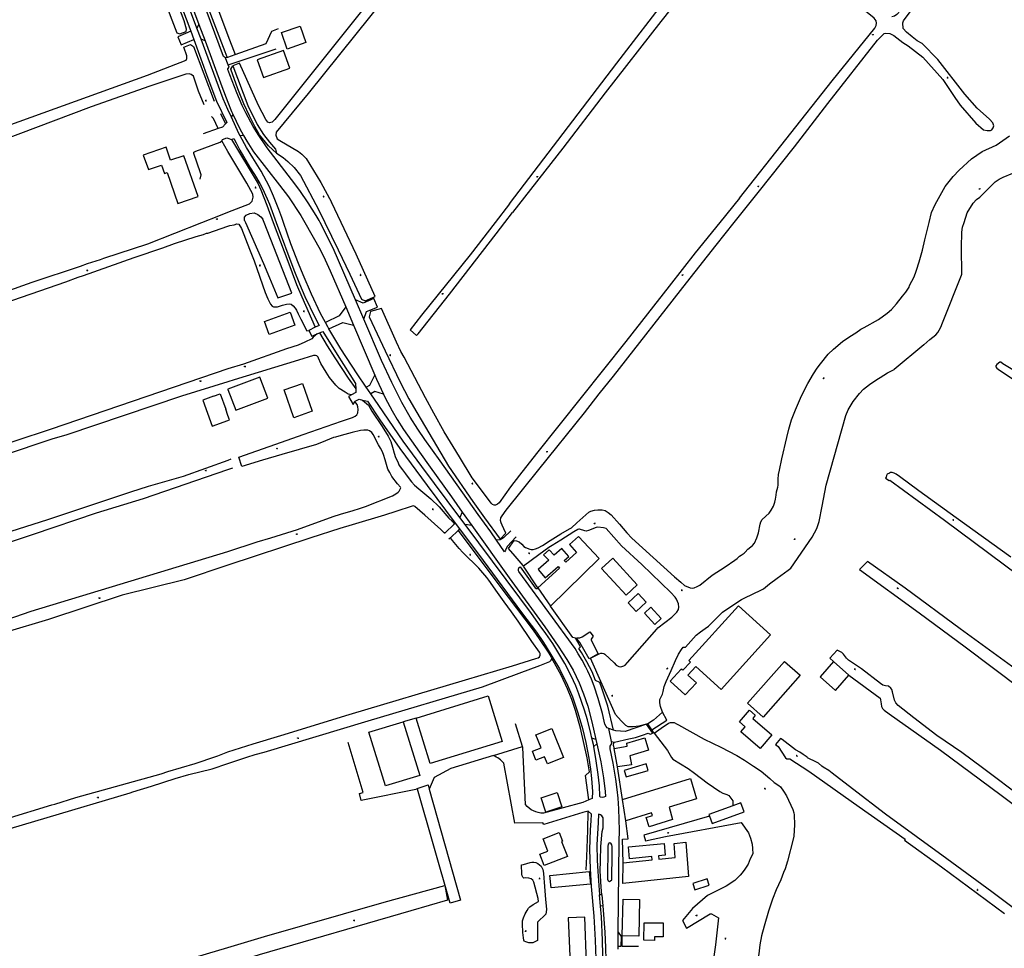
# Model space of a CAD drawing. Units: millimetres. Extents: x 92237 to 97736, y 455040 to 462440.
# Drawn here: x 95908 to 96343, y 460179 to 460590 of the extents above; entities that cross this region are included whole.
import ezdxf

# ---------------------------------------------------------------- set-up
doc = ezdxf.new("R2010")
doc.units = ezdxf.units.MM
for name, color, linetype in [('CBB01', 7, 'Continuous'), ('CBB02', 7, 'Continuous'), ('CBQ19', 8, 'Continuous'), ('CBS05', 8, 'Continuous'), ('CBT09', 8, 'Continuous'), ('CBV00', 8, 'Continuous')]:
    doc.layers.add(name, color=color, linetype=linetype)

# ---------------------------------------------------------------- blocks, each defined once
blk = doc.blocks.new('KADSWATE')
for points in [[(0, 0.06, -0.074764), (0.06, 0.11, -0.087414), (0.12, 0.12, -0.297609), (0.25, 0.06, 0.297609), (0.38, 0, 0.087414), (0.44, 0.02, 0.074764), (0.5, 0.06)], [(0, -0.06, -0.074764), (0.06, -0.02, -0.087414), (0.12, 0, -0.297609), (0.25, -0.06, 0.297609), (0.38, -0.12, 0.087414), (0.44, -0.11, 0.074764), (0.5, -0.06)]]:
    blk.add_lwpolyline(points, format="xyb")

msp = doc.modelspace()

# ---------------------------------------------------------------- linework, layer by layer
at = {"layer": 'CBB01'}
for points in [[(96015.723, 460564.046), (96027.265, 460568.146), (96024.51, 460575.902), (96012.968, 460571.801), (96015.723, 460564.046)], [(95974.663, 460527.46), (95972.632, 460533.297), (95962.603, 460529.807), (95964.843, 460523.369), (95970.615, 460525.377), (95971.932, 460521.592), (95973.157, 460522.018), (95977.907, 460508.361), (95986.857, 460511.474), (95980.578, 460529.518), (95974.663, 460527.46)], [(96029.092, 460413.778), (96024.785, 460426.078), (96032.941, 460428.934), (96037.249, 460416.635), (96029.092, 460413.778)], [(95993.642, 460423.27), (95996.557, 460424.346), (95998.998, 460417.572)], [(95993.642, 460423.27), (95988.936, 460421.582), (95993.05, 460410.115), (96000, 460412.618)], [(96000, 460414.791), (95998.998, 460417.572)], [(96000, 460412.618), (96000.693, 460412.868), (96000, 460414.791)], [(96136.904, 460338.715), (96142.534, 460330.497), (96163.961, 460351.589), (96154.77, 460361.302), (96150.806, 460357.739), (96153.966, 460354.233), (96149.198, 460350.037), (96148.566, 460350.67), (96150.576, 460352.566), (96147.532, 460356.072), (96144.085, 460353.026), (96141.845, 460355.382), (96139.432, 460353.256), (96141.672, 460350.842), (96136.962, 460346.761), (96140.179, 460343.083), (96145.866, 460348.141), (96146.44, 460347.394), (96136.904, 460338.715)], [(96195.372, 460297.371), (96202.026, 460291.338), (96206.921, 460296.737), (96203.189, 460300.121), (96206.601, 460303.884), (96217.83, 460293.7), (96239.716, 460317.833), (96225.463, 460330.759), (96203.511, 460306.553), (96204.252, 460305.881), (96200.865, 460302.221), (96200.254, 460302.773), (96195.372, 460297.371)], [(96083.132, 460281.124), (96114.967, 460290.887), (96121.127, 460270.801), (96089.292, 460261.038), (96083.132, 460281.124)], [(96228.444, 460277.273), (96225.888, 460279.47), (96230.302, 460284.605), (96232.921, 460282.354), (96231.774, 460281.02), (96240.27, 460273.715), (96235.106, 460267.71), (96226.547, 460275.066), (96228.444, 460277.273)], [(96077.463, 460279.488), (96084.713, 460255.819), (96069.536, 460251.17), (96062.286, 460274.839), (96077.463, 460279.488)], [(96141.098, 460260.907), (96139.843, 460264.088), (96136.037, 460262.586), (96134.504, 460266.47), (96138.311, 460267.973), (96136.042, 460273.72), (96143.091, 460276.503), (96148.146, 460263.687), (96141.098, 460260.907)], [(96172.102, 460259.536), (96170.527, 460267.769), (96176.318, 460268.734), (96176.165, 460270.005), (96184.089, 460272.444), (96185.714, 460267.006), (96177.537, 460264.516), (96178.197, 460260.451), (96172.102, 460259.536)], [(96174.286, 460245.104), (96204.254, 460254.388), (96206.895, 460245.46), (96194.857, 460241.801), (96196.432, 460236.364), (96186.121, 460233.162), (96184.698, 460237.177), (96187.543, 460238.091), (96187.136, 460239.311), (96175.81, 460235.805), (96174.286, 460245.104)], [(96137.689, 460221.02), (96141.255, 460222.415), (96139.164, 460227.759), (96146.241, 460230.528), (96147.705, 460226.787), (96147.339, 460226.643), (96149.944, 460220.003), (96139.661, 460215.98), (96137.689, 460221.02)], [(96174.54, 460217.236), (96187.379, 460218.566), (96187.23, 460220.005), (96177.333, 460219.014), (96176.927, 460224.198), (96192.723, 460225.717), (96193.079, 460220.59), (96190.203, 460220.302), (96190.346, 460218.873), (96197.6, 460219.624), (96197.092, 460225.722), (96202.222, 460226.281), (96203.441, 460211.138), (96174.489, 460208.089), (96174.54, 460217.236)], [(96174.199, 460184.961), (96174.504, 460201.172), (96181.756, 460201.036), (96181.452, 460184.825), (96174.199, 460184.961)], [(96158.367, 460172.886), (96157.603, 460193.162), (96150.327, 460192.888), (96151.089, 460172.612), (96158.367, 460172.886)]]:
    msp.add_lwpolyline(points, dxfattribs=at)
at = {"layer": 'CBB02'}
for points in [[(96034.453, 460579.465), (96026.198, 460576.544), (96023.611, 460583.853), (96031.867, 460586.774), (96034.453, 460579.465)], [(96029.557, 460454.677), (96018.241, 460450.596), (96016.185, 460456.296), (96027.501, 460460.377), (96029.557, 460454.677)], [(96014.086, 460431.656), (96000, 460426.384)], [(96000, 460426.247), (96003.432, 460417.077), (96017.563, 460422.365), (96014.086, 460431.656)], [(96000, 460426.384), (95999.955, 460426.367), (96000, 460426.247)], [(96169.983, 460351.766), (96165.043, 460347.226), (96175.875, 460335.44), (96180.815, 460339.98), (96169.983, 460351.766)], [(96184.711, 460332.298), (96180.242, 460328.19), (96176.723, 460332.019), (96181.192, 460336.127), (96184.711, 460332.298)], [(96188.587, 460322.509), (96183.985, 460327.515), (96186.761, 460330.067), (96191.363, 460325.061), (96188.587, 460322.509)], [(96252.691, 460300.097), (96236.375, 460281.592), (96229.476, 460287.675), (96245.791, 460306.181), (96252.691, 460300.097)], [(96267.512, 460306.092), (96261.56, 460299.342), (96268.348, 460293.357), (96274.3, 460300.107), (96267.512, 460306.092)], [(96175.826, 460255.171), (96185.578, 460258.017), (96184.749, 460260.858), (96174.997, 460258.012), (96175.826, 460255.171)], [(96147.456, 460241.901), (96140.449, 460239.601), (96138.38, 460245.905), (96145.388, 460248.204), (96147.456, 460241.901)], [(96222.997, 460242.424), (96212.401, 460238.549), (96212.674, 460237.801), (96213.867, 460234.541), (96228.038, 460239.725), (96226.572, 460243.732), (96222.997, 460242.424)], [(96159.61, 460213.34), (96160.147, 460207.786), (96142.732, 460206.101), (96142.195, 460211.655), (96159.61, 460213.34)], [(96206.264, 460205.299), (96212.562, 460207.331), (96211.669, 460210.1), (96205.371, 460208.068), (96206.264, 460205.299)], [(96192.208, 460184.502), (96188.425, 460184.548), (96188.405, 460182.927), (96183.754, 460182.984), (96183.85, 460190.754), (96192.282, 460190.652), (96192.208, 460184.502)]]:
    msp.add_lwpolyline(points, dxfattribs=at)
at = {"layer": 'CBQ19'}
for points in [[(96021.454, 460530.651), (96017.879, 460533.794), (96013.979, 460538.779), (96011.866, 460542.41), (96009.483, 460547.125), (96006.991, 460552.436), (96004.391, 460558.993), (96001.195, 460567.718), (96002.17, 460569.235)], [(96159.345, 460244.968), (96157.881, 460255.844), (96159.768, 460257.343), (96158.714, 460263.53), (96155.716, 460276.691), (96153.496, 460284.41), (96151.831, 460289.353), (96149.944, 460294.018), (96147.224, 460300.071), (96144.282, 460305.369), (96143.049, 460307.41)], [(96083.132, 460281.124), (96077.463, 460279.488)], [(96188.253, 460274.412), (96187.256, 460275.932), (96193.852, 460280.239), (96191.955, 460283.718)], [(96187.256, 460275.932), (96185.498, 460278.613)], [(96170.688, 460270.527), (96170.281, 460270.03), (96170.191, 460269.126), (96170.527, 460267.769)], [(96174.286, 460245.104), (96172.102, 460259.536)], [(96158.287, 460214.151), (96158.478, 460220.071), (96158.93, 460231.5), (96159.041, 460239.999)], [(96174.54, 460217.236), (96174.327, 460227.66), (96176.72, 460227.841), (96175.81, 460235.805)]]:
    msp.add_lwpolyline(points, dxfattribs=at)
at = {"layer": 'CBT09'}
for points in [[(96298.107, 460588.245), (96298.432, 460589.091), (96355.109, 460665.059), (96391.991, 460716.285), (96438.743, 460778.13), (96439.915, 460779.368), (96440.631, 460779.824), (96440.566, 460782.299), (96439.72, 460783.146), (96438.808, 460783.472), (96437.831, 460783.472), (96436.92, 460782.95), (96436.269, 460781.713), (96434.706, 460779.563), (96378.876, 460704.795), (96297.019, 460593.632), (96295.521, 460591.874), (96294.415, 460591.157), (96293.242, 460590.896)], [(96000, 460751.431), (96019.215, 460769.577), (96020.453, 460770.293), (96021.494, 460770.358), (96022.471, 460770.098), (96023.969, 460769.056), (96059.398, 460743.253), (96131.962, 460690.073), (96132.874, 460689.031), (96132.809, 460686.295), (96121.349, 460671.612), (96099.704, 460644.097), (96066.013, 460602.251), (96020.731, 460545.423), (96019.494, 460544.25), (96018.322, 460544.055), (96017.541, 460544.315), (96016.694, 460545.423), (96013.438, 460551.741), (96005.039, 460570.371), (96002.17, 460569.235)], [(95999.588, 460572.95), (95998.813, 460575.319), (95972.606, 460643.788), (95965.257, 460663.941), (95959.49, 460681.969), (95959.405, 460682.647), (95960.042, 460683.877), (95961.738, 460685.32), (95963.306, 460682.223), (95969.158, 460663.728), (95971.193, 460658.087), (95980.055, 460634.782), (95985.483, 460621.361), (96000, 460582.625)], [(95971.863, 460598.531), (95977.389, 460583.835), (95978.736, 460583.296), (95981.567, 460584.374), (95981.701, 460585.318), (95980.623, 460589.093), (95968.359, 460621.316), (95944.964, 460684.56)], [(96225.907, 460510.74), (96266.845, 460562.534), (96285.728, 460585.881), (96286.38, 460587.053), (96286.51, 460588.095), (96286.314, 460589.138), (96285.468, 460590.245), (96272.575, 460600.733), (96251.478, 460618.321), (96230.596, 460634.716), (96229.619, 460635.238), (96228.707, 460635.433), (96228.121, 460635.238), (96226.624, 460633.609), (96226.186, 460633.055)], [(96223.564, 460629.737), (96191.201, 460588.792), (96166.691, 460557.238), (96147.957, 460532.83), (96125.753, 460504.468)], [(96090.826, 460626.033), (96035.406, 460557.017), (96021.276, 460539.95), (96021.081, 460538.582), (96021.732, 460537.018), (96022.839, 460536.172), (96031.173, 460531.416), (96032.606, 460530.244), (96034.494, 460528.224), (96041.071, 460517.671), (96045.74, 460508.962)], [(96124.37, 460508.292), (96171.79, 460570.416), (96194.952, 460600.491)], [(96234.177, 460513.242), (96250.306, 460533.351), (96265.048, 460552.632), (96286.907, 460580.558), (96289.902, 460583.489), (96290.423, 460583.619), (96292.377, 460583.424), (96294.135, 460582.577), (96298.107, 460579.45), (96300.451, 460578.083), (96306.962, 460573.067), (96315.799, 460563.12), (96321.008, 460555.238), (96323.482, 460551.785), (96330.319, 460543.903), (96333.771, 460540.907), (96335.398, 460540.581), (96336.766, 460540.581), (96337.352, 460540.972), (96338.003, 460541.819), (96338.329, 460542.666), (96337.873, 460544.034), (96336.44, 460545.597), (96330.906, 460550.548), (96325.52, 460556.651), (96313.604, 460572.024), (96306.702, 460579.125), (96304.488, 460580.232), (96302.209, 460581.991), (96299.735, 460584.01), (96298.302, 460585.704), (96298.107, 460588.245)], [(96000, 460582.625), (96003.159, 460574.196)], [(95795.186, 460503.277), (95886.401, 460536.901), (95964.41, 460565.01), (95981.563, 460571.655), (95981.761, 460572.449), (95981.761, 460573.639), (95980.472, 460577.507), (95983.446, 460578.598), (95984.834, 460577.706)], [(95984.834, 460577.706), (95993.962, 460553.584)], [(96002.17, 460569.235), (96008.774, 460551.61), (96012.941, 460543.272), (96015.741, 460538.842), (96018.281, 460535.52), (96020.95, 460532.458), (96021.454, 460530.651)], [(95986.916, 460558.027), (95984.834, 460564.574), (95983.744, 460565.367), (95982.851, 460565.665), (95981.364, 460565.466), (95965.501, 460560.209), (95939.624, 460551.084), (95891.398, 460533.033), (95831.594, 460511.706)], [(95989.528, 460552.012), (95986.916, 460558.027)], [(95993.559, 460545.927), (95992.685, 460546.765)], [(95995.709, 460541.471), (95993.559, 460545.927)], [(95996.679, 460548.181), (95998.957, 460543.597)], [(96310.83, 460504.467), (96312.416, 460507.939), (96316.878, 460515.973), (96320.348, 460520.337), (96322.925, 460523.114), (96328.478, 460528.172), (96333.138, 460531.346), (96339.285, 460534.223), (96345.233, 460538.289)], [(96000, 460531.415), (95997.223, 460536.129)], [(96001.623, 460536.711), (96013.354, 460517.041), (96014.526, 460514.5), (96017.163, 460507.661)], [(96000, 460504.57), (96009.512, 460508.312), (96010.619, 460509.485), (96011.14, 460511.243), (96010.945, 460512.481), (96008.275, 460517.367), (96000, 460531.415)], [(96021.454, 460530.651), (96024.336, 460528.68), (96026.485, 460526.987), (96029.22, 460524.316), (96032.085, 460520.733), (96040.192, 460505.426)], [(96326.576, 460504.25), (96329.176, 460508.609), (96330.659, 460510.202), (96332.141, 460511.136), (96338.896, 460517.893), (96340.708, 460519.157), (96342.41, 460520.09), (96346.638, 460521.793)], [(96223.647, 460500), (96234.177, 460513.242)], [(96017.163, 460507.661), (96020.027, 460500)], [(96050.01, 460500), (96045.74, 460508.962)], [(96124.37, 460508.292), (96117.972, 460500)], [(96225.907, 460510.74), (96217.245, 460500)], [(95988.413, 460500), (95995.968, 460502.984)], [(95995.968, 460502.984), (96000, 460504.57)], [(96007.368, 460500.83), (96007.368, 460502.321), (96008.023, 460503.267), (96009.732, 460503.994), (96011.513, 460504.213), (96013.186, 460503.558), (96014.568, 460502.539), (96015.368, 460501.521)], [(96040.192, 460505.426), (96042.83, 460500)], [(96122.338, 460500), (96125.753, 460504.468)], [(96309.748, 460500), (96310.83, 460504.467)], [(96325.141, 460500), (96326.576, 460504.25)], [(95781.687, 460426.972), (95798.083, 460432.841), (95816.826, 460439.809), (95837.349, 460446.927), (95837.992, 460447.003), (95848.556, 460450.638), (95848.859, 460450.865), (95853.668, 460452.342), (95913.494, 460473.584), (95934.926, 460480.702), (95937.955, 460481.838), (95943.672, 460483.618), (95945.111, 460484.224), (95964.574, 460490.585), (95988.413, 460500)], [(95985.929, 460493.766), (95989.224, 460494.636), (95990.549, 460495.242), (95991.042, 460495.242), (96000, 460498.387)], [(96000, 460498.387), (96000.854, 460498.687), (96002.78, 460499.003), (96003.885, 460499.35), (96004.832, 460499.287), (96005.969, 460497.392), (96009.537, 460488.199), (96011.558, 460483.082), (96016.379, 460469.148), (96017.642, 460466.242), (96018.274, 460464.884), (96018.842, 460463.905), (96019.474, 460463.083), (96020.168, 460462.83), (96021.021, 460462.736), (96021.873, 460462.799)], [(96007.368, 460500.83), (96007.731, 460500)], [(96007.731, 460500), (96015.663, 460481.85), (96018.347, 460475.563), (96022.009, 460466.738), (96028.198, 460468.759), (96025.546, 460475.551), (96021.63, 460485.723), (96015.971, 460500)], [(96015.971, 460500), (96015.368, 460501.521)], [(96020.027, 460500), (96026.398, 460482.955), (96030.335, 460472.592), (96032.577, 460467.221), (96038.525, 460453.709)], [(96042.83, 460500), (96048.724, 460487.876), (96053.858, 460477.154), (96058.988, 460466.12), (96060.566, 460465.397), (96064.972, 460467.371), (96056.653, 460486.057), (96050.01, 460500)], [(96217.245, 460500), (96206.386, 460486.537), (96194.877, 460471.882), (96175.772, 460447.454), (96156.072, 460422.689), (96136.262, 460397.924), (96128.705, 460388.36), (96124.815, 460383.273), (96119.748, 460376.212), (96119.074, 460375.538), (96118.247, 460375.231), (96117.573, 460375.201), (96116.838, 460375.446), (96116.317, 460376.059), (96112.396, 460381.146), (96107.872, 460387.186), (96102.205, 460396.533), (96095.558, 460407.597), (96090.951, 460415.791), (96087.305, 460422.595), (96077.788, 460440.556), (96076.409, 460442.977), (96074.418, 460447.176), (96067.771, 460462.02), (96062.993, 460460.733), (96062.411, 460458.343), (96069.425, 460443.356), (96076.064, 460429.502), (96079.862, 460422.116), (96083.354, 460416.14), (96097.414, 460392.365), (96108.096, 460376.764)], [(96117.972, 460500), (96106.912, 460485.666), (96085.484, 460459.047), (96080.43, 460452.576), (96083.225, 460450.043), (96083.949, 460450.799), (96097.825, 460468.302), (96118.488, 460494.963), (96122.338, 460500)], [(96108.096, 460376.764), (96113.285, 460369.562), (96120.208, 460360.215), (96122.811, 460362.85), (96121.923, 460364.781), (96121.157, 460366.313), (96120.728, 460367.325), (96120.422, 460368.428), (96120.575, 460369.501), (96121.096, 460370.512), (96122.903, 460372.902), (96137.383, 460390.882), (96157.512, 460416.015), (96163.997, 460424.373), (96170.255, 460432.178), (96202.576, 460473.412), (96215.699, 460490.004), (96223.647, 460500)], [(96277.35, 460451.329), (96279.562, 460452.844), (96281.017, 460453.572), (96287.384, 460457.145), (96291.226, 460459.912), (96293.147, 460461.601), (96295.301, 460464.076), (96297.97, 460467.446), (96299.397, 460469.222), (96300.873, 460471.485), (96301.018, 460472.125), (96302.037, 460474.164), (96303.027, 460475.737), (96303.754, 460477.63), (96304.191, 460478.94), (96305.289, 460482.63), (96306.744, 460487.785), (96307.879, 460492.281), (96309.748, 460500)], [(96307.422, 460445.992), (96309.984, 460448.258), (96312.62, 460450.413), (96313.512, 460451.379), (96314.18, 460452.456), (96314.923, 460453.756), (96315.628, 460455.762), (96324.058, 460476.728), (96324.206, 460477.225), (96323.983, 460488.926), (96324.132, 460495.799), (96324.429, 460497.893), (96325.141, 460500)], [(95897.137, 460463.057), (95928.375, 460473.849), (95933.79, 460475.894), (95936.251, 460476.651), (95958.591, 460484.602), (95971.2, 460488.843), (95976.426, 460490.775), (95985.929, 460493.766)], [(96021.873, 460462.799), (96024.115, 460463.494), (96025.82, 460463.873), (96027.02, 460464.062), (96027.967, 460463.905), (96028.788, 460463.178), (96029.736, 460462.167), (96030.272, 460461.314), (96030.967, 460459.64), (96032.135, 460457.239), (96034.851, 460452.153), (96035.701, 460452.347)], [(96039.335, 460450.785), (96037.698, 460449.412), (96037.06, 460448.697), (96033.952, 460447.22), (96030.999, 460445.898), (96025.793, 460444.188), (96006.834, 460437.503), (96000, 460435.303)], [(96040.485, 460451.272), (96043.848, 460445.592), (96047.208, 460440.212), (96053.101, 460431.212), (96056.475, 460426.479)], [(96233.605, 460360.701), (96234.391, 460362.885), (96235.119, 460366.787), (96235.381, 460367.807), (96236.021, 460368.768), (96239.019, 460371.68), (96240.009, 460372.991), (96240.911, 460374.651), (96241.61, 460376.427), (96241.93, 460377.796), (96242.105, 460379.543), (96242.367, 460381.04), (96242.832, 460383.137), (96243.007, 460384.069), (96243.065, 460386.631), (96243.211, 460388.641), (96243.676, 460390.679), (96244.724, 460395.659), (96246.841, 460405.011), (96247.714, 460408.709), (96248.995, 460412.844), (96250.654, 460417.242), (96253.323, 460423.448), (96256.147, 460428.923), (96258.621, 460433.116), (96260.193, 460435.621), (96261.707, 460437.572), (96265.191, 460441.815), (96267.461, 460444.028), (96271.391, 460447.436), (96274.651, 460449.649), (96277.35, 460451.329)], [(96307.422, 460445.992), (96294.272, 460435.008)], [(96054.502, 460423.822), (96053.158, 460424.247), (96051.728, 460425.048), (96049.125, 460426.679), (96047.637, 460428.196), (96044.806, 460431.516), (96043.433, 460433.862), (96041.059, 460437.697), (96039.943, 460440.112), (96039.772, 460440.541), (96039.2, 460441.057), (96038.627, 460441.286), (96037.798, 460441.314), (96031.105, 460439.196), (96002.706, 460430.483), (96000, 460429.687)], [(96350.749, 460432.431), (96342.337, 460437.609), (96341.323, 460438.272), (96340.933, 460438.272), (96339.568, 460437.297), (96339.178, 460436.751), (96339.256, 460436.282), (96339.568, 460435.658), (96340.777, 460434.761), (96349.513, 460429.025)], [(96000, 460435.303), (95921.9, 460408.684), (95873.623, 460392.818)], [(96272.883, 460414.785), (96273.886, 460417.311), (96276.225, 460420.877), (96278.973, 460424.532), (96280.793, 460426.39), (96283.318, 460428.47), (96286.586, 460430.699), (96288.034, 460431.479), (96291.376, 460433.559), (96294.272, 460435.008)], [(96000, 460429.687), (95979.492, 460423.3), (95928.754, 460406.298), (95922.203, 460404.292), (95900.658, 460397.135), (95893.312, 460394.901), (95874.607, 460388.805), (95873.433, 460388.275), (95870.139, 460387.29), (95864.005, 460385.094), (95858.174, 460382.746), (95848.405, 460379.377), (95817.734, 460369.531), (95810.805, 460366.957), (95807.889, 460365.669), (95806.034, 460364.647), (95805.504, 460364.003)], [(96068.056, 460399.087), (96067.427, 460400.318), (96066.54, 460401.863), (96064.175, 460406.433), (96063.603, 460407.263), (96062.573, 460407.95), (96061.715, 460408.351), (96060.056, 460408.322), (96058.512, 460408.093), (96054.908, 460407.263), (96049.976, 460405.975), (96047.488, 460405.203), (96046.573, 460405.06), (96043.083, 460403.571), (96039.107, 460401.94), (96023.764, 460397.533), (96015.212, 460395.015), (96006.161, 460392.296), (96004.731, 460396.303), (96026.213, 460403.886), (96033.252, 460406.425), (96050.156, 460412.263), (96055.019, 460413.894), (96056.194, 460414.401), (96056.938, 460415.002), (96057.338, 460415.946), (96057.539, 460417.377), (96057.396, 460418.665), (96057.024, 460419.638), (96056.537, 460420.382), (96056.042, 460420.768)], [(96059.483, 460421.547), (96062.01, 460419.273), (96063.612, 460416.698), (96068.103, 460409.915), (96070.792, 460405.623), (96071.907, 460403.219), (96072.68, 460400.786), (96073.357, 460398.179), (96074.015, 460396.205), (96074.988, 460394.345), (96075.531, 460393), (96076.017, 460392.141), (96077.161, 460390.767), (96078.391, 460388.993), (96080.05, 460386.761), (96081.08, 460385.445), (96082.367, 460384.042), (96084.341, 460382.325), (96087.03, 460380.179), (96089.624, 460378.013), (96093.285, 460374.435), (96097.587, 460369.387), (96099.017, 460368.128), (96099.618, 460367.699), (96099.957, 460366.73)], [(96258.013, 460361.076), (96260.056, 460364.904), (96261.17, 460367.913), (96262.507, 460374.674), (96264.242, 460383.987), (96272.883, 460414.785)], [(96030.772, 460364.445), (96046.478, 460370.132), (96049.739, 460371.248), (96055.345, 460372.85), (96058.12, 460373.709), (96060.78, 460374.596), (96072.69, 460379.301), (96074.206, 460380.16), (96075.236, 460380.904), (96075.636, 460381.419), (96076.38, 460382.764), (96076.209, 460383.107), (96074.893, 460384.567), (96072.404, 460387.886), (96071.432, 460389.632), (96070.659, 460391.12), (96069.458, 460395.195), (96068.714, 460397.513), (96068.056, 460399.087)], [(96000, 460394.96), (95980.25, 460387.896), (95964.801, 460383.352), (95957.001, 460380.891), (95920.348, 460368.623), (95904.142, 460363.587)], [(96001.254, 460395.408), (96000, 460394.96)], [(95941.931, 460371.728), (95962.681, 460378.165), (96000, 460390.855)], [(96000, 460390.855), (96002.155, 460391.588)], [(96321.686, 460369.5), (96305.188, 460381.478), (96296.609, 460387.892), (96295.227, 460388.867), (96294.253, 460389.338), (96293.341, 460389.621), (96292.713, 460389.621), (96292.147, 460389.37), (96291.142, 460388.804), (96290.827, 460388.301), (96290.702, 460387.546), (96290.516, 460387.018), (96292.132, 460386.063), (96292.414, 460386.251), (96316.456, 460368.502), (96388.518, 460314.943), (96478.135, 460248.941), (96523.901, 460216.269), (96527.061, 460213.73)], [(95889.526, 460354.272), (95914.063, 460362.337), (95941.931, 460371.728)], [(96095.983, 460362.978), (96095.556, 460363.006), (96094.011, 460364.351), (96087.003, 460370.818), (96082.55, 460374.645), (96082.007, 460374.873), (96081.292, 460374.702), (96074.158, 460372.327), (96069.124, 460370.695), (96054.879, 460366.489), (96049.404, 460364.915), (96036.561, 460360.782), (96000, 460348.72)], [(96123.957, 460356.078), (96126.439, 460359.487), (96127.457, 460359.399), (96128.593, 460358.962), (96129.757, 460358.001), (96130.747, 460356.982), (96131.445, 460356.516), (96133.279, 460355.759), (96133.948, 460355.613), (96134.764, 460355.642), (96135.782, 460355.817), (96137.005, 460356.254), (96138.955, 460357.332), (96142.256, 460359.516), (96147.029, 460362.574), (96150.93, 460364.758), (96151.687, 460365.224), (96154.132, 460367.408), (96159.458, 460372.067), (96160.294, 460372.554), (96161.895, 460373.02), (96163.35, 460373.165), (96165.242, 460373.078), (96166.552, 460372.845), (96168.008, 460371.942), (96169.23, 460370.923), (96172.909, 460366.846), (96176.257, 460362.972), (96178.411, 460360.555), (96197.284, 460343.478), (96200.012, 460341.099), (96201.7, 460339.701)], [(96345.802, 460352.26), (96321.686, 460369.5)], [(96000, 460354.673), (96012.855, 460358.951), (96019.005, 460360.811), (96030.772, 460364.445)], [(96101.634, 460364.024), (96110.373, 460352.286), (96123.731, 460334.58), (96134.854, 460319.923), (96137.49, 460316.132), (96141.703, 460309.773), (96142.775, 460307.987), (96143.049, 460307.41)], [(96159.287, 460364.05), (96158.18, 460363.73), (96157.598, 460363.759), (96155.317, 460364.516), (96154.938, 460364.603), (96154.531, 460364.487), (96152.726, 460363.322), (96146.963, 460359.769), (96143.216, 460357.332), (96141.761, 460356.429), (96137.365, 460353.196), (96130.615, 460348.16)], [(96160.19, 460307.627), (96163.933, 460309.487), (96164.719, 460309.836), (96165.359, 460309.865), (96165.97, 460309.72), (96166.523, 460309.312), (96170.569, 460305.497), (96171.533, 460304.486), (96172.61, 460303.933), (96173.192, 460303.758), (96173.919, 460303.875), (96174.822, 460304.195), (96175.491, 460304.544), (96176.423, 460305.622), (96179.741, 460309.32), (96189.484, 460320.332), (96189.833, 460320.943), (96196.091, 460325.719), (96198.274, 460327.962), (96199.002, 460329.097), (96199.089, 460330.088), (96198.944, 460331.544), (96198.129, 460333.681), (96197.489, 460334.526), (96195.567, 460336.623), (96182.76, 460348.912), (96173.87, 460357.235), (96167.117, 460364.865), (96165.894, 460365.215), (96163.449, 460365.477), (96162.576, 460365.273), (96159.287, 460364.05)], [(96134.16, 460315.002), (96128.208, 460323.908), (96125.269, 460328.084), (96122.029, 460332.48), (96119.063, 460336.629), (96115.245, 460342.081), (96114.339, 460343.29), (96110.769, 460347.274), (96103.727, 460354.32), (96102.134, 460356.051), (96099.168, 460359.513), (96098.294, 460360.772)], [(96191.955, 460283.718), (96191.079, 460286.192), (96190.707, 460287.9), (96190.781, 460289.349), (96191.933, 460291.652), (96192.267, 460292.841), (96192.712, 460295.107), (96193.492, 460297.224), (96195.795, 460302.202), (96197.752, 460306.589), (96199.052, 460309.375), (96200.388, 460311.381), (96201.02, 460312.421), (96202.059, 460312.421), (96206.776, 460317.808), (96208.707, 460319.256), (96210.86, 460320.668), (96212.271, 460321.671), (96215.428, 460324.865), (96218.473, 460327.837), (96221.666, 460330.066), (96226.865, 460333.446), (96228.02, 460334.104), (96235.707, 460337.708), (96236.561, 460338.153), (96239.16, 460340.456), (96242.577, 460342.871), (96247.441, 460346.437), (96248.592, 460347.344), (96258.013, 460361.076)], [(96201.7, 460339.701), (96204.203, 460338.682), (96205.222, 460338.507), (96205.95, 460338.623), (96207.259, 460339.177), (96208.453, 460339.876), (96213.954, 460344.215), (96219.601, 460347.913), (96223.921, 460350.855), (96224.939, 460351.641), (96226.016, 460352.573), (96226.686, 460353.039), (96228.083, 460353.913), (96228.52, 460354.408), (96229.684, 460355.747), (96230.927, 460356.711), (96231.742, 460357.41), (96232.528, 460358.429), (96233.605, 460360.701)], [(95898.916, 460323.564), (95913.002, 460328.297), (96000, 460354.673)], [(96278.916, 460346.801), (96282.562, 460350.354)], [(96352.527, 460299.327), (96323.434, 460320.552), (96299.095, 460338.465), (96282.562, 460350.354)], [(96000, 460348.72), (95980.628, 460342.118), (95953.29, 460335.378), (95920.726, 460324.7), (95901.983, 460319.02), (95892.177, 460315.044), (95881.044, 460311.712), (95877.826, 460310.576), (95860.56, 460305.275), (95852.229, 460302.89), (95826.973, 460294.938), (95812.736, 460291.417), (95791.305, 460283.427), (95775.402, 460278.467), (95762.83, 460274.756), (95762.528, 460274.529), (95745.716, 460269.342), (95715.045, 460259.156), (95699.029, 460254.044), (95698.309, 460253.931)], [(96278.916, 460346.801), (96305.295, 460327.657), (96325.657, 460312.553), (96350.109, 460294.255)], [(96000, 460266.178), (96011.065, 460269.786), (96023.396, 460273.468), (96053.471, 460282.692), (96104.971, 460298.036), (96125.654, 460304.266), (96135.98, 460307.426), (96136.996, 460307.7), (96137.628, 460308.168), (96137.95, 460308.929), (96137.922, 460309.616), (96137.675, 460310.193), (96134.16, 460315.002)], [(96267.512, 460306.092), (96265.869, 460307.555), (96269.106, 460311.188)], [(96292.789, 460294.351), (96291.721, 460295.197), (96290.385, 460295.375), (96289.316, 460295.687), (96288.203, 460296.355), (96279.787, 460302.815), (96274.158, 460306.754), (96273.223, 460307.6), (96271.843, 460309.293), (96271.13, 460310.051), (96269.106, 460311.188)], [(96012.081, 460265.033), (96016.035, 460266.132), (96061.924, 460279.901), (96112.424, 460294.998), (96128.686, 460300.952), (96137.694, 460304.36), (96142.115, 460306.173), (96142.775, 460306.64), (96143.049, 460307.41)], [(96184.911, 460278.387), (96181.525, 460277.543), (96178.964, 460277.252), (96176.81, 460277.252), (96175.762, 460277.834), (96173.666, 460279.931), (96171.164, 460282.741), (96165.255, 460295.991), (96160.19, 460307.627)], [(96274.3, 460300.107), (96288.127, 460289.865)], [(96351.692, 460245.354), (96333.36, 460259.107), (96324.124, 460265.941), (96313.17, 460273.425), (96302.929, 460281.266), (96296.04, 460286.688), (96295.06, 460287.891), (96294.392, 460289.005), (96293.591, 460292.747), (96293.279, 460293.727), (96292.789, 460294.351)], [(96288.127, 460289.865), (96288.292, 460289.228), (96288.47, 460287.401), (96288.693, 460286.287), (96289.183, 460285.396), (96289.895, 460284.683), (96292.121, 460283.035), (96314.697, 460266.979), (96341.611, 460247.048), (96376.018, 460221.356)], [(96191.955, 460283.718), (96187.929, 460280.164), (96185.498, 460278.613), (96184.911, 460278.387)], [(96188.253, 460274.412), (96191.408, 460276.737), (96194.646, 460278.83), (96195.477, 460279.203), (96197.024, 460279.117), (96198.056, 460278.543), (96199.058, 460278.199), (96210.376, 460271.893), (96217.769, 460268.252), (96224.772, 460264.669), (96228.181, 460262.576), (96232.135, 460259.967), (96235.479, 460257.643), (96239.319, 460254.432), (96241.296, 460252.712), (96243.302, 460251.365), (96244.104, 460250.706), (96245.451, 460248.785), (96246.654, 460246.864), (96249.453, 460240.738), (96249.998, 460239.305), (96250.141, 460238.445), (96250.313, 460234.059), (96250.141, 460231.422), (96249.912, 460228.956), (96249.683, 460227.695), (96247.19, 460217.966), (96246.13, 460214.497), (96245.413, 460212.892), (96244.239, 460209.727), (96242.176, 460205.341), (96240.485, 460201.098)], [(96188.253, 460274.412), (96194.216, 460266.76), (96195.953, 460263.737), (96196.482, 460263.057), (96203.28, 460258.826), (96206.151, 460256.861), (96211.74, 460252.554), (96217.33, 460248.776), (96218.614, 460247.945), (96220.427, 460247.34), (96221.258, 460246.887), (96222.089, 460245.829), (96222.995, 460244.544), (96222.997, 460242.424)], [(96252.547, 460266.048), (96250.718, 460267.059), (96244.797, 460271.73), (96244.075, 460272.116), (96241.813, 460269.515), (96243.065, 460268.6), (96246.338, 460263.64), (96246.915, 460263.111), (96248.263, 460263.063), (96256.638, 460257.621), (96278.827, 460241.923), (96299.062, 460227.697), (96298.869, 460227.168), (96315.186, 460215.418), (96342.978, 460194.836)], [(95842.195, 460220.685), (95843.71, 460220.307), (95845.376, 460220.345), (95847.421, 460220.648), (95859.234, 460223.828), (95875.819, 460228.826), (95878.178, 460229.773), (95880.06, 460229.962), (95889.904, 460233.067), (95896.337, 460234.701), (95902.021, 460236.702), (95922.166, 460242.836), (95923.528, 460243.139), (95932.767, 460246.055), (95970.556, 460256.543), (95973.472, 460257.566), (95985.513, 460261.125), (95994.638, 460264.116), (95995.51, 460264.533), (96000, 460266.178)], [(96000, 460261.111), (96008.346, 460263.851), (96012.081, 460265.033)], [(96410.869, 460149.353), (96397.151, 460159.803), (96362.717, 460185.344), (96355.108, 460191.08), (96337.347, 460204.323), (96317.612, 460218.914), (96290.494, 460238.725), (96275.91, 460249.849), (96266.828, 460256.865), (96265.48, 460257.972), (96262.929, 460259.465), (96262.255, 460259.947), (96260.811, 460261.151), (96258.467, 460262.388), (96257.456, 460262.87), (96256.06, 460263.64), (96255.868, 460263.881), (96254.039, 460264.989), (96252.547, 460266.048)], [(95865.028, 460144.577), (95847.383, 460198.724), (95844.013, 460212.582), (95844.391, 460212.999), (95846.512, 460214.211), (95849.541, 460215.422), (95883.316, 460226.327), (95956.812, 460248.137), (95957.986, 460248.629), (95966.278, 460251.091), (95976.69, 460254.499), (95982.711, 460256.165), (95993.048, 460258.74), (96000, 460261.111)], [(96212.674, 460237.801), (96183.716, 460229.356), (96184.472, 460226.938), (96193.31, 460228.827), (96226.621, 460234.948), (96229.869, 460230.414), (96230.851, 460228.071), (96231.606, 460225.502), (96231.682, 460223.462), (96231.833, 460221.195), (96230.7, 460219.004), (96229.718, 460216.586), (96228.283, 460214.394), (96227.074, 460212.732), (96226.319, 460211.825), (96223.902, 460209.407), (96220.072, 460206.936), (96211.839, 460202.78), (96205.267, 460196.962), (96200.81, 460191.673), (96202.548, 460188.423), (96213.047, 460194.62), (96213.576, 460194.695), (96216.748, 460192.957), (96215.313, 460180.988), (96213.954, 460170.561)], [(96134.741, 460198.823), (96137.211, 460200.059), (96136.951, 460201.39), (96135.131, 460208.695), (96134.654, 460209.605), (96133.939, 460210.126), (96132.899, 460210.407), (96131.469, 460210.559), (96130.733, 460210.472), (96130.256, 460210.863), (96129.888, 460211.491), (96129.779, 460212.228), (96129.628, 460216.286), (96130.581, 460216.485), (96133.441, 460217.331), (96134.264, 460217.439), (96135.109, 460217.461), (96136.041, 460217.309), (96136.908, 460216.854), (96138.402, 460215.705), (96139.139, 460214.209), (96139.421, 460212.627), (96139.507, 460210.438), (96139.746, 460208.617), (96140.266, 460201.065), (96140.612, 460198.238), (96140.656, 460196.612), (96140.374, 460194.531), (96136.756, 460190.998), (96136.713, 460182.891), (96134.654, 460181.885), (96132.878, 460181.842), (96131.556, 460182.275), (96130.841, 460182.601), (96130.624, 460183.034), (96130.559, 460184.14), (96130.299, 460186.502), (96130.039, 460190.326), (96130.169, 460191.627), (96130.516, 460192.841), (96131.253, 460194.64), (96132.098, 460196.2), (96132.704, 460197.198), (96133.311, 460197.826), (96134.741, 460198.823)], [(96000, 460179.875), (96016.141, 460184.659), (96068.993, 460199.825), (96095.792, 460207.193)], [(96095.792, 460207.193), (96097.019, 460200.774)], [(96097.019, 460200.774), (96080.817, 460196.024), (96013.716, 460176.522), (96000, 460172.276)], [(96240.485, 460201.098), (96238.737, 460195.841), (96236.875, 460189.305), (96235.671, 460184.919), (96234.955, 460181.038), (96234.439, 460177.082), (96233.694, 460173.27), (96233.293, 460170.747), (96233.236, 460166.895), (96233.293, 460163.139), (96233.494, 460162.451), (96234.439, 460151.472), (96234.64, 460149.569), (96234.497, 460144.896), (96234.554, 460143.004), (96235.156, 460136.124), (96235.242, 460133.333), (96235.299, 460127.685), (96234.955, 460123.529)], [(95916.561, 460155.142), (96000, 460179.875)]]:
    msp.add_lwpolyline(points, dxfattribs=at)
at = {"layer": 'CBV00'}
for points in [[(95986.315, 460585.779), (95952.743, 460676.007), (95949.091, 460685.956)], [(95950.486, 460685.618), (95987.188, 460587.503)], [(95946.673, 460684.148), (95947.826, 460680.434), (95958.298, 460652.134), (95974.239, 460609.509), (95983.569, 460584.451)], [(95998.94, 460572.724), (95998.038, 460573.342), (95982.651, 460614.74), (95967.09, 460656.219), (95958.034, 460680.453)], [(95987.188, 460587.503), (95986.315, 460585.779)], [(95988.12, 460580.923), (95986.315, 460585.779)], [(95987.188, 460587.503), (95989.878, 460580.214)], [(96003.159, 460574.196), (96016.904, 460578.99), (96019.396, 460584.539), (96022.375, 460585.731)], [(95983.569, 460584.451), (95977.881, 460581.938), (95979.343, 460578.416), (95984.875, 460580.886)], [(95983.569, 460584.451), (95984.875, 460580.886)], [(95984.875, 460580.886), (95991.147, 460563.756), (95994.991, 460553.603), (95999.5, 460544.182)], [(95989.878, 460580.214), (95988.12, 460580.923)], [(96000, 460549.956), (95997.868, 460554.637), (95988.12, 460580.923)], [(95989.878, 460580.214), (95997.26, 460560.115), (96000, 460553.166)], [(96000.149, 460569.576), (96021.292, 460576.736)], [(95998.94, 460572.724), (95999.588, 460572.95)], [(96000, 460569.964), (95998.94, 460572.724)], [(95999.588, 460572.95), (96000, 460573.094)], [(96000, 460573.094), (96003.159, 460574.196)], [(96000, 460567.629), (95999.923, 460567.845), (96000, 460567.934)], [(96000.149, 460569.576), (96000, 460569.964)], [(96000, 460567.934), (96000.54, 460568.558), (96000.149, 460569.576)], [(96038.897, 460503.087), (96035.478, 460508.741), (96031.679, 460514.204), (96028.022, 460519.05), (96017.304, 460532.927), (96013.315, 460538.913), (96011.178, 460542.381), (96007.901, 460548.462), (96006.334, 460551.645), (96003.864, 460557.298), (96000.873, 460565.185), (96000, 460567.629)], [(96000, 460553.166), (96001.62, 460549.057), (96002.188, 460547.837)], [(96001.566, 460546.517), (96000, 460549.956)], [(96002.188, 460547.837), (96001.566, 460546.517)], [(96005.46, 460538.279), (96004.865, 460539.379), (96001.566, 460546.517)], [(96002.188, 460547.837), (96005.068, 460541.651), (96006.841, 460538.492)], [(95995.709, 460541.471), (95988.991, 460539.089)], [(95998.957, 460543.597), (95997.609, 460542.145), (95995.709, 460541.471)], [(95999.5, 460544.182), (95998.957, 460543.597)], [(95997.223, 460536.129), (95997.623, 460536.711), (95999.514, 460537.438), (96000, 460537.27)], [(96000, 460537.27), (96001.623, 460536.711)], [(96001.623, 460536.711), (96002.605, 460537.038), (96003.586, 460535.183), (96005.186, 460531.909), (96009.513, 460524.525), (96011.732, 460521.178), (96014.022, 460517.213), (96015.186, 460514.994), (96017.368, 460510.397), (96018.313, 460508.105)], [(96006.841, 460538.492), (96005.46, 460538.279)], [(96022.51, 460505.699), (96020.076, 460511.684), (96018.251, 460516.046), (96014.702, 460522.742), (96010.95, 460528.524), (96008.212, 460533.191), (96005.46, 460538.279)], [(96006.841, 460538.492), (96008.313, 460535.869), (96011.254, 460531.202), (96022.713, 460516.452), (96026.668, 460511.278), (96032.154, 460503.052)], [(95987.682, 460519.177), (95988.118, 460521.033), (95987.936, 460521.978), (95984.991, 460530.49), (95984.955, 460531.036), (95985.791, 460531.436), (95996.481, 460535.438), (95997.223, 460536.129)], [(96018.313, 460508.105), (96021.307, 460500)], [(96024.558, 460500), (96023.785, 460502.236), (96022.51, 460505.699)], [(96032.154, 460503.052), (96033.897, 460500)], [(96040.714, 460500), (96040.256, 460500.894), (96038.897, 460503.087)], [(96021.307, 460500), (96029.023, 460479.109), (96031.585, 460472.973), (96033.984, 460467.356), (96038.454, 460457.964), (96040.28, 460454.555), (96038.525, 460453.709)], [(96043.044, 460455.858), (96040.926, 460459.881), (96036.865, 460468.318), (96033.185, 460476.854), (96031.086, 460481.926), (96027.824, 460490.546), (96024.558, 460500)], [(96033.897, 460500), (96040.7, 460488.091), (96042.88, 460483.564), (96045.161, 460478.691), (96051.993, 460462.79)], [(96056.307, 460465.898), (96046.533, 460488.637), (96040.714, 460500)], [(96060.015, 460457.323), (96061.196, 460460.689), (96066.027, 460462.677), (96064.492, 460466.426), (96059.706, 460464.348), (96056.307, 460465.898)], [(96060.015, 460457.323), (96056.307, 460465.898)], [(96051.993, 460462.79), (96049.095, 460458.747), (96043.044, 460455.858)], [(96051.993, 460462.79), (96055.466, 460454.702)], [(96044.622, 460452.99), (96044.098, 460453.855), (96043.044, 460455.858)], [(96061.095, 460427.311), (96057.127, 460433.162), (96049.904, 460444.272), (96044.622, 460452.99), (96050.675, 460455.855), (96055.466, 460454.702)], [(96055.466, 460454.702), (96064.846, 460432.648)], [(96118.673, 460359.639), (96116.08, 460363.37), (96110.555, 460371.052), (96093.727, 460394.705), (96086.976, 460404.144), (96083.869, 460408.752), (96080.543, 460413.988), (96076.809, 460420.571), (96072.356, 460429.39), (96067.831, 460438.989), (96060.015, 460457.323)], [(96038.525, 460453.709), (96035.701, 460452.347)], [(96035.701, 460452.347), (96037.009, 460449.799), (96039.335, 460450.785)], [(96039.335, 460450.785), (96040.485, 460451.272), (96041.834, 460451.844), (96048.176, 460441.763), (96053.9, 460432.873), (96056.391, 460428.935), (96056.475, 460426.479)], [(96063.065, 460424.408), (96061.095, 460427.311), (96062.686, 460428.191), (96064.846, 460432.648)], [(96064.846, 460432.648), (96065.631, 460430.8), (96068.687, 460424.258)], [(96054.502, 460423.822), (96053.229, 460423.127), (96055.246, 460419.664), (96056.042, 460420.768)], [(96056.475, 460426.479), (96056.528, 460424.927), (96054.502, 460423.822)], [(96068.687, 460424.258), (96064.853, 460425.3), (96063.065, 460424.408)], [(96102.477, 460369.717), (96085.632, 460392.252), (96077.389, 460403.498), (96066.568, 460419.243), (96063.065, 460424.408)], [(96068.687, 460424.258), (96069.466, 460422.589), (96072.519, 460416.808), (96074.699, 460413.072), (96077.561, 460408.628), (96084.558, 460398.644), (96089.301, 460391.936), (96098.723, 460378.871), (96103.512, 460372.109)], [(96056.042, 460420.768), (96056.228, 460421.027), (96057.918, 460421.927), (96059.483, 460421.547)], [(96059.483, 460421.547), (96061.625, 460421.027), (96067.103, 460412.862), (96075.855, 460400.163), (96088.011, 460383.79), (96100.428, 460367.175)], [(96103.512, 460372.109), (96102.477, 460369.717)], [(96103.512, 460372.109), (96107.657, 460366.256), (96104.769, 460366.637)], [(96104.769, 460366.637), (96102.477, 460369.717)], [(96095.983, 460362.978), (96095.652, 460362.665)], [(96099.957, 460366.73), (96095.983, 460362.978)], [(96101.634, 460364.024), (96098.294, 460360.772)], [(96100.428, 460367.175), (96099.957, 460366.73)], [(96100.428, 460367.175), (96102.295, 460364.668), (96101.634, 460364.024)], [(96102.295, 460364.668), (96112.689, 460350.745), (96129.716, 460327.754), (96136.241, 460319.044), (96139.349, 460314.517), (96140.602, 460312.636), (96146.49, 460302.917), (96150.016, 460295.707), (96152.142, 460290.498), (96154.541, 460283.381), (96156.558, 460276.471), (96158.084, 460270.362), (96159.447, 460263.397), (96160.21, 460258.543), (96160.647, 460254.398), (96161.028, 460248.743), (96160.946, 460245.661)], [(96160.763, 460272.301), (96160.311, 460274.297), (96158.757, 460280.351), (96157.531, 460284.577), (96155.059, 460291.78), (96153.614, 460295.434), (96152.606, 460297.642), (96150.589, 460301.842), (96148.735, 460305.196), (96143.483, 460314.007), (96140.43, 460318.534), (96137.977, 460321.942), (96134.025, 460327.287), (96128.855, 460334.178), (96104.769, 460366.637)], [(96107.657, 460366.256), (96124.156, 460343.145), (96139.902, 460321.463), (96145.8, 460312.944), (96149.698, 460306.945), (96152.434, 460302.298), (96155.187, 460296.707), (96157.095, 460291.908), (96158.976, 460286.334), (96160.72, 460279.517), (96162.501, 460271.688)], [(96124.988, 460363.899), (96121.647, 460360.691), (96120.247, 460359.878), (96118.673, 460359.639)], [(96098.294, 460360.772), (96097.594, 460360.09)], [(96127.356, 460361.169), (96123.295, 460356.97), (96122.586, 460355.225), (96122.177, 460354.597), (96118.673, 460359.639)], [(96130.615, 460348.16), (96130.39, 460348.497), (96126.846, 460352.642), (96123.957, 460356.078)], [(96168.262, 460276.486), (96167.499, 460276.841), (96167.016, 460277.487), (96166.499, 460278.387), (96166.226, 460279.778), (96165.381, 460283.159), (96163.555, 460289.824), (96161.729, 460295.196), (96160.557, 460298.25), (96158.976, 460301.861), (96158.131, 460303.552), (96156.414, 460306.742), (96154.724, 460309.551), (96153.306, 460311.814), (96130.144, 460343.605), (96128.482, 460345.798), (96128.291, 460346.207), (96128.373, 460346.807), (96128.536, 460347.488), (96129, 460347.897), (96135.732, 460338.68), (96136.141, 460338.435), (96136.768, 460338.408), (96136.904, 460338.715)], [(96136.904, 460338.715), (96130.615, 460348.16)], [(96170.278, 460275.804), (96167.753, 460286.383), (96165.179, 460294.352), (96164.321, 460296.882), (96162.334, 460297.74), (96160.844, 460301.535), (96158.587, 460306.008), (96156.103, 460310.073), (96154.929, 460311.835), (96155.665, 460312.589), (96153.453, 460316.384), (96152.324, 460316.745), (96142.534, 460330.497)], [(96160.19, 460307.627), (96159.562, 460307.335), (96155.453, 460314.563), (96154.234, 460316.054), (96154.144, 460316.505), (96155.408, 460316.551), (96156.447, 460317.048), (96159.788, 460319.216), (96161.278, 460317.319), (96160.42, 460315.918), (96160.375, 460315.557), (96163.467, 460309.516), (96160.19, 460307.627)], [(96130.059, 460268.589), (96126.957, 460278.631)], [(96169.463, 460270.773), (96168.262, 460276.486)], [(96170.278, 460275.804), (96168.262, 460276.486)], [(96184.911, 460278.387), (96180.215, 460276.851), (96175.384, 460275.225), (96171.32, 460275.451), (96170.278, 460275.804)], [(96170.688, 460270.527), (96177.054, 460272.017), (96180.08, 460272.514), (96183.15, 460273.553), (96185.588, 460274.457), (96186.537, 460274.095), (96187.711, 460274.412), (96184.911, 460278.387)], [(96161.57, 460268.56), (96161.401, 460269.486), (96160.763, 460272.301)], [(96162.501, 460271.688), (96160.763, 460272.301)], [(96162.501, 460271.688), (96162.955, 460269.69)], [(96083.745, 460249.722), (96058.776, 460244.758), (96058.078, 460247.798), (96059.767, 460248.261), (96053.084, 460270.331)], [(96131.449, 460243.001), (96130.213, 460268.09), (96130.059, 460268.589)], [(96162.955, 460269.69), (96161.57, 460268.56)], [(96162.955, 460269.69), (96164.672, 460261.796), (96165.871, 460254.706), (96166.662, 460248.762), (96166.825, 460246.542), (96166.035, 460246.133), (96165.408, 460246.024), (96164.618, 460246.214), (96164.209, 460246.514), (96164.045, 460251.205), (96163.582, 460256.261), (96162.71, 460262.314), (96161.57, 460268.56)], [(96172.387, 460186.618), (96172.841, 460226.441), (96172.923, 460231.688), (96172.623, 460241.041), (96172.296, 460245.77), (96171.942, 460249.615), (96171.342, 460254.114), (96170.17, 460261.259), (96168.807, 460267.624), (96168.807, 460268.796), (96169.516, 460269.833), (96169.463, 460270.773)], [(96169.463, 460270.773), (96170.688, 460270.527)], [(96117.248, 460264.617), (96098.418, 460258.838), (96091.09, 460254.853), (96088.906, 460249.806)], [(96156.697, 460239.399), (96139.465, 460234.086), (96139.056, 460234.943), (96126.765, 460234.753), (96121.885, 460261.151)], [(96083.745, 460249.722), (96083.635, 460250.105), (96088.43, 460251.724), (96088.906, 460249.806)], [(96088.906, 460249.806), (96102.774, 460200.702), (96098.213, 460199.419), (96083.745, 460249.722)], [(96160.946, 460245.661), (96159.345, 460244.968)], [(96156.722, 460243.834), (96139.38, 460239.143)], [(96159.345, 460244.968), (96156.722, 460243.834)], [(96159.041, 460239.999), (96156.697, 460239.399)], [(96160.567, 460238.635), (96159.041, 460239.999)], [(96161.193, 460110.911), (96161.292, 460113.072), (96161.876, 460137.129), (96162.601, 460174.875), (96162.383, 460183.11), (96161.729, 460193.636), (96160.638, 460206.725), (96160.202, 460214.491), (96159.821, 460223.108), (96160.093, 460231.725), (96160.404, 460235.745), (96160.567, 460238.635)], [(96165.096, 460203.121), (96164.781, 460206.434), (96164.509, 460211.397), (96164.438, 460213.33), (96164.492, 460218.293), (96164.656, 460224.455), (96165.31, 460231), (96165.692, 460232.636), (96165.801, 460237.054), (96165.201, 460237.926), (96164.547, 460238.472), (96163.729, 460238.744), (96163.473, 460234.995), (96162.928, 460225.085), (96163.037, 460218.35), (96163.337, 460213.305), (96164.125, 460203.063)], [(96169.179, 460225.898), (96168.322, 460225.988), (96167.915, 460225.446), (96167.735, 460224.453), (96167.689, 460209.997), (96167.915, 460209.319), (96168.502, 460209.003), (96168.954, 460209.183), (96169.496, 460209.725), (96169.541, 460213.791), (96169.721, 460217.134), (96169.766, 460224.362), (96169.631, 460225.085), (96169.179, 460225.898)], [(96165.096, 460203.121), (96164.125, 460203.063)], [(96164.543, 460198.133), (96164.125, 460203.063)], [(96165.096, 460203.121), (96165.565, 460198.189)], [(96165.565, 460198.189), (96164.543, 460198.133)], [(96165.592, 460173.076), (96165.599, 460176.485), (96165.381, 460183.002), (96164.945, 460193.403), (96164.543, 460198.133)], [(96165.565, 460198.189), (96166.526, 460186.532), (96166.825, 460179.878), (96166.875, 460174.249)], [(96172.387, 460186.618), (96173.623, 460184.656), (96173.568, 460180.184), (96172.317, 460180.238), (96172.387, 460186.618)], [(96181.364, 460180.184), (96174.113, 460180.238), (96174.199, 460184.961)], [(96172.304, 460179.037), (96172.317, 460180.238)]]:
    msp.add_lwpolyline(points, dxfattribs=at)
for points in [[(96121.885, 460261.151, 0.1082334), (96117.248, 460264.617), (96130.059, 460268.589)], [(96139.38, 460239.143, -0.2433596), (96131.449, 460243.001, -0.2433596)]]:
    msp.add_lwpolyline(points, format="xyb", dxfattribs=at)

# ---------------------------------------------------------------- block references
at = {"layer": 'CBS05'}
for p, rotation in [((96284.744, 460582.807), 51.17020735537243), ((96318.089, 460563.695), 127.1563035474952), ((95990.435, 460553.572), 113.3339614235286), ((96136.483, 460520.061), 51.94906519148348), ((96012.333, 460515.122), 118.6927113057502), ((96234.149, 460515.825), 51.25075533700031), ((96331.919, 460514.694), 44.35172977198417), ((96042.455, 460511.186), 119.1547342125172), ((95994.897, 460501.475), 21.71630448227471), ((96014.257, 460480.765), 112.5889235764602), ((95937.597, 460478.808), 20.91821864801218), ((96058.738, 460476.513), 114.0264272808277), ((96200.667, 460476.642), 51.66251025137318), ((96094.713, 460468.386), 51.61757526105792), ((96033.69, 460460.522), 112.5140325956393), ((96071.803, 460441.1), 115.3351980083723), ((96007.327, 460436.385), 16.98474346641555), ((95987.647, 460429.918), 18.72488010438617), ((96263.048, 460431.036), 57.86714096114853), ((96066.783, 460405.164), 117.7691355014994), ((96021.449, 460400.123), 19.44958095382093), ((96140.763, 460398.611), 51.25075533700031), ((95990.023, 460390.394), 19.70396390054332), ((96108.18, 460384.475), 126.8698266038725), ((96090.721, 460373.12), 135.3240938462456), ((96161.749, 460367.082), 20.42862975016293), ((96320.663, 460368.437), 143.7029801028656), ((96030.227, 460362.324), 18.23570320635958), ((96250.235, 460359.949), 55.46791046064259), ((96107.222, 460353.035), 134.9999339127156), ((96133.262, 460353.732), 157.538772222396), ((96200.725, 460337.39), 140.3557628019608), ((96296.068, 460338.24), 144.0357830345398), ((95943.027, 460334.082), 16.85840949266624), ((96193.963, 460302.755), 66.30507120578902), ((96277.159, 460302.54), 143.2561421977302), ((96169.914, 460290.734), 107.8733375598616), ((96030.751, 460272.222), 16.73217051888427), ((96251.517, 460264.302), 151.0510825775529), ((96237.447, 460249.748), 138.9758020842569), ((95942.402, 460246.053), 14.00845208569503), ((96194.185, 460230.494), 11.6584085745092), ((96137.701, 460209.988), 92.23554381349325), ((96331.309, 460205.065), 143.4165181603715), ((96206.812, 460193.865), 30.20695371579799), ((96055.507, 460191.692), 16.20519562844228), ((96131.534, 460186.71), 89.71358033374534), ((96219.796, 460183.522), 82.81817376692116)]:
    msp.add_blockref('KADSWATE', p, dxfattribs=dict(at, rotation=rotation))

doc.saveas('drawing.dxf')
